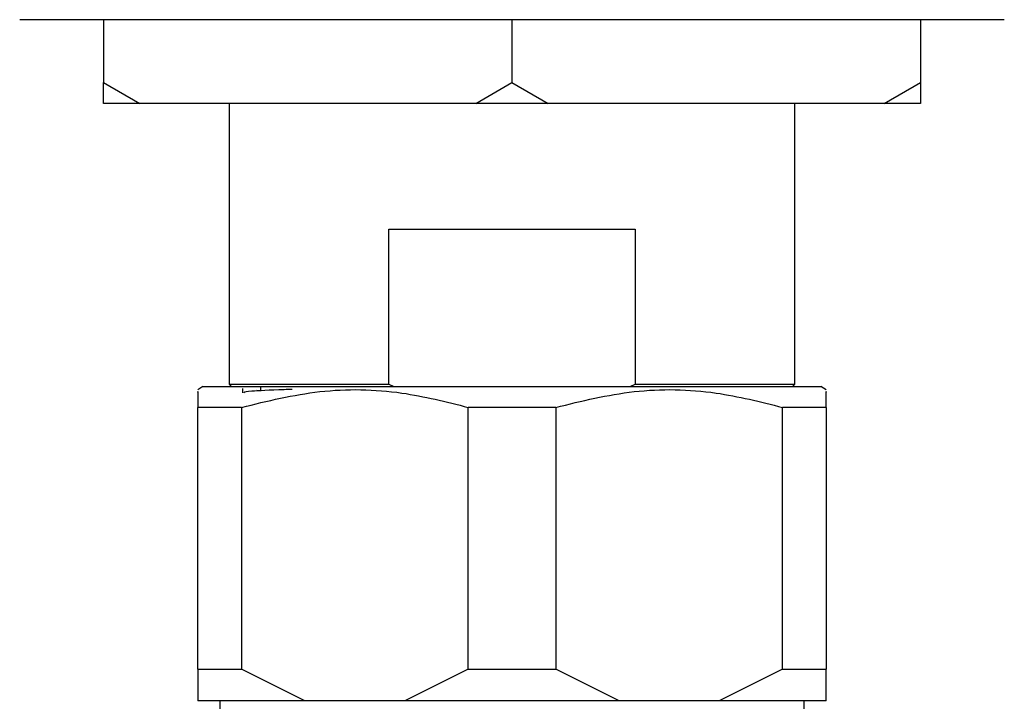
# Model space of a CAD drawing. Units: millimetres. Extents: x 3 to 4997, y 5 to 4995.
# Drawn here: x 2278 to 2325, y 1020 to 1052 of the extents above; entities that cross this region are included whole.
import ezdxf

# ---------------------------------------------------------------- set-up
doc = ezdxf.new("R2010")
doc.units = ezdxf.units.MM

msp = doc.modelspace()

# ---------------------------------------------------------------- linework, layer by layer
at = {"color": 7, "linetype": 'Continuous', "lineweight": 25}
for p, q in [((2325.335, 1052.154), (2278.335, 1052.154)), ((2282.335, 1052.154), (2282.335, 1049.154)), ((2301.835, 1052.154), (2301.835, 1049.154)), ((2321.335, 1052.154), (2321.335, 1049.154)), ((2282.335, 1049.154), (2284.067, 1048.154)), ((2282.335, 1048.154), (2282.335, 1049.154)), ((2300.103, 1048.154), (2301.835, 1049.154)), ((2301.835, 1049.154), (2303.567, 1048.154)), ((2319.603, 1048.154), (2321.335, 1049.154)), ((2321.335, 1049.154), (2321.335, 1048.154)), ((2284.067, 1048.154), (2282.335, 1048.154)), ((2300.103, 1048.154), (2284.067, 1048.154)), ((2288.335, 1048.154), (2288.335, 1034.754)), ((2303.567, 1048.154), (2300.103, 1048.154)), ((2319.603, 1048.154), (2303.567, 1048.154)), ((2315.335, 1034.754), (2315.335, 1048.154)), ((2321.335, 1048.154), (2319.603, 1048.154)), ((2295.957, 1034.754), (2295.957, 1042.154)), ((2295.957, 1042.154), (2307.713, 1042.154)), ((2307.713, 1042.154), (2307.713, 1034.754)), ((2287.085, 1034.654), (2286.835, 1034.487)), ((2287.085, 1034.654), (2316.585, 1034.654)), ((2288.335, 1034.754), (2288.435, 1034.654)), ((2288.335, 1034.754), (2295.957, 1034.754)), ((2288.976, 1034.554), (2288.976, 1034.356)), ((2289.656, 1034.472), (2289.835, 1034.464)), ((2289.835, 1034.654), (2289.835, 1034.443)), ((2295.957, 1034.754), (2296.191, 1034.654)), ((2307.48, 1034.654), (2307.713, 1034.754)), ((2307.713, 1034.754), (2315.335, 1034.754)), ((2315.235, 1034.654), (2315.335, 1034.754)), ((2316.835, 1034.487), (2316.585, 1034.654)), ((2288.923, 1033.654), (2286.835, 1033.654)), ((2286.835, 1021.154), (2286.835, 1033.654)), ((2288.923, 1033.654), (2288.923, 1021.154)), ((2303.923, 1033.654), (2299.748, 1033.654)), ((2299.748, 1021.154), (2299.748, 1033.654)), ((2303.923, 1033.654), (2303.923, 1021.154)), ((2316.835, 1033.654), (2314.748, 1033.654)), ((2314.748, 1021.154), (2314.748, 1033.654)), ((2316.835, 1033.654), (2316.835, 1021.154)), ((2286.835, 1021.154), (2288.923, 1021.154)), ((2286.835, 1021.154), (2286.835, 1019.654)), ((2291.954, 1019.654), (2288.923, 1021.154)), ((2299.748, 1021.154), (2296.717, 1019.654)), ((2299.748, 1021.154), (2303.923, 1021.154)), ((2306.954, 1019.654), (2303.923, 1021.154)), ((2314.748, 1021.154), (2311.717, 1019.654)), ((2314.748, 1021.154), (2316.835, 1021.154)), ((2291.954, 1019.654), (2286.835, 1019.654)), ((2287.885, 1019.654), (2287.885, 1011.854)), ((2296.717, 1019.654), (2291.954, 1019.654)), ((2306.954, 1019.654), (2296.717, 1019.654)), ((2311.717, 1019.654), (2306.954, 1019.654)), ((2316.835, 1019.654), (2311.717, 1019.654)), ((2315.785, 1011.854), (2315.785, 1019.654))]:
    msp.add_line(p, q, dxfattribs=at)
for points, knots in [([(2288.923, 1033.654), (2290.162, 1033.957), (2292.681, 1034.575), (2296.368, 1034.507), (2298.696, 1033.919), (2299.748, 1033.654)], [0, 0, 0, 0, 0.346797, 0.705058, 1, 1, 1, 1]), ([(2291.348, 1034.513), (2291.219, 1034.508), (2290.368, 1034.478), (2289.234, 1034.424), (2289.093, 1034.378), (2289.027, 1034.356)], [0, 0, 0, 0, 0.086986, 0.572432, 1, 1, 1, 1]), ([(2303.923, 1033.654), (2305.162, 1033.957), (2307.681, 1034.575), (2311.368, 1034.507), (2313.696, 1033.919), (2314.748, 1033.654)], [0, 0, 0, 0, 0.346797, 0.705058, 1, 1, 1, 1]), ([(2286.835, 1034.385), (2286.835, 1034.411), (2286.835, 1034.501), (2286.835, 1034.006), (2286.835, 1033.654)], [0, 0, 0, 0, 0.285895, 1, 1, 1, 1]), ([(2316.835, 1033.654), (2316.835, 1033.996), (2316.835, 1034.491), (2316.835, 1034.404), (2316.835, 1034.377)], [0, 0, 0, 0, 0.690353, 1, 1, 1, 1]), ([(2316.835, 1019.654), (2316.835, 1019.839), (2316.835, 1020.224), (2316.835, 1020.837), (2316.835, 1021.154)], [0, 0, 0, 0, 0.4825693, 1, 1, 1, 1])]:
    msp.add_open_spline(points, degree=3, knots=knots, dxfattribs=at)

doc.saveas('drawing.dxf')
